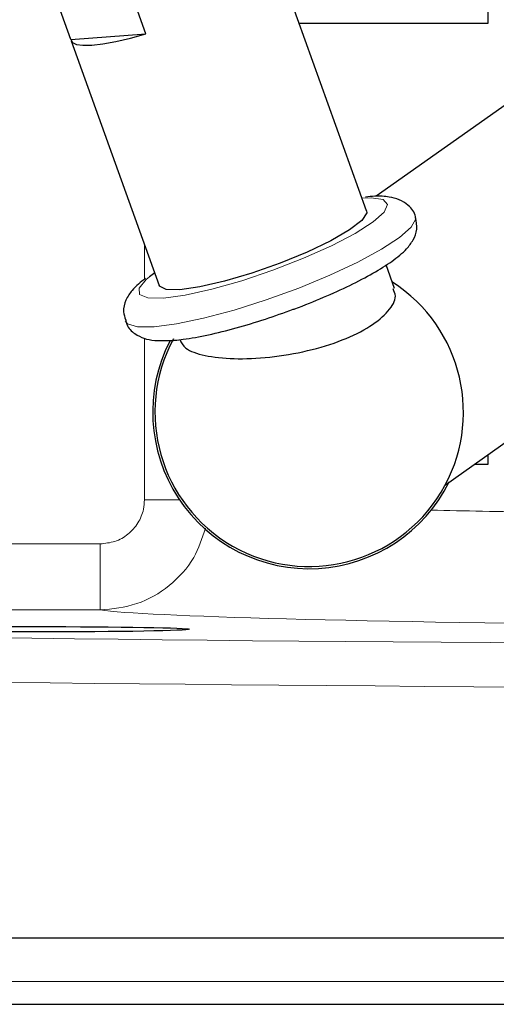
# Model space of a CAD drawing. Units: millimetres. Extents: x 78 to 5041, y 718 to 3043.
# Drawn here: x 4060 to 4082, y 2462 to 2506 of the extents above; entities that cross this region are included whole.
import ezdxf

# ---------------------------------------------------------------- set-up
doc = ezdxf.new("R2010")
doc.units = ezdxf.units.MM

msp = doc.modelspace()

# ---------------------------------------------------------------- linework, layer by layer
at = {"color": 7, "linetype": 'Continuous', "lineweight": 25}
for p, q in [((4099.881, 2515.107), (4076.319, 2498.476)), ((4062.476, 2505.591), (4060.811, 2510.216)), ((4065.88, 2505.841), (4064.215, 2510.466)), ((4075.892, 2497.82), (4071.895, 2508.92)), ((4081.402, 2506.324), (4081.402, 2507.324)), ((4072.83, 2506.324), (4081.402, 2506.324)), ((4062.476, 2505.591), (4065.88, 2505.841)), ((4062.487, 2505.533), (4066.483, 2494.432)), ((4079.465, 2485.396), (4107.089, 2504.895)), ((4066.278, 2495.003), (4066.043, 2494.827)), ((4077.16, 2494.298), (4076.776, 2495.364)), ((4081.402, 2486.324), (4081.402, 2486.764)), ((4080.779, 2486.324), (4081.402, 2486.324)), ((4217.402, 2464.824), (4017.402, 2464.824)), ((4023.367, 2461.824), (4211.437, 2461.824))]:
    msp.add_line(p, q, dxfattribs=at)
at = {"color": 8, "linetype": 'Continuous', "lineweight": 18}
for p, q in [((4065.81, 2494.716), (4065.81, 2496.303)), ((4065.81, 2484.707), (4065.81, 2492.036)), ((4067.404, 2484.707), (4065.81, 2484.707)), ((4032.261, 2482.711), (4063.799, 2482.711)), ((4063.799, 2479.712), (4063.799, 2482.711)), ((4063.799, 2479.712), (4032.261, 2479.712)), ((4211.455, 2462.859), (4023.349, 2462.859))]:
    msp.add_line(p, q, dxfattribs=at)
at = {"color": 7, "linetype": 'Continuous', "lineweight": 25, "flags": 128}
for points in [[(4062.476, 2505.591), (4062.539, 2505.457), (4062.721, 2505.369), (4063.019, 2505.329), (4063.425, 2505.338), (4063.928, 2505.396), (4064.515, 2505.501), (4065.172, 2505.651), (4065.88, 2505.841)], [(4075.892, 2497.82), (4075.899, 2497.723), (4075.677, 2497.386), (4075.121, 2496.955), (4074.275, 2496.463), (4073.199, 2495.946), (4071.974, 2495.443), (4070.69, 2494.99), (4069.444, 2494.621), (4068.327, 2494.364), (4067.422, 2494.238)], [(4067.422, 2494.238), (4066.796, 2494.252), (4066.496, 2494.405), (4066.483, 2494.432)]]:
    msp.add_lwpolyline(points, dxfattribs=at)
at = {"color": 8, "linetype": 'Continuous', "lineweight": 18, "flags": 128}
for points in [[(4066.669, 2493.86), (4067.657, 2493.994), (4068.867, 2494.261), (4070.224, 2494.646), (4071.64, 2495.123), (4073.028, 2495.664), (4074.301, 2496.234), (4075.378, 2496.797), (4076.192, 2497.317), (4076.691, 2497.763), (4076.844, 2498.107), (4076.642, 2498.325), (4076.098, 2498.406), (4075.687, 2498.391)], [(4066.249, 2492.558), (4067.264, 2492.689), (4068.494, 2492.946), (4069.875, 2493.316), (4071.338, 2493.781), (4072.811, 2494.317), (4074.219, 2494.898), (4075.492, 2495.493), (4076.565, 2496.074), (4077.386, 2496.611), (4077.913, 2497.078), (4078.119, 2497.45), (4078.111, 2497.561)], [(4066.043, 2494.827), (4065.892, 2494.701), (4065.564, 2494.303), (4065.588, 2494.02), (4065.964, 2493.869), (4066.669, 2493.86)], [(4064.933, 2492.835), (4065.048, 2492.693), (4065.497, 2492.559), (4066.249, 2492.558)]]:
    msp.add_lwpolyline(points, dxfattribs=at)
at = {"color": 7, "linetype": 'Continuous', "lineweight": 25}
for radius, start, end in [(7, 151.6429, 57.3778), (7.1, 153.0797, 333.5397)]:
    msp.add_arc((4073.285, 2488.685), radius, start, end, dxfattribs=at)
at = {"color": 8, "linetype": 'Continuous', "lineweight": 18}
for centre, major_axis, ratio, start_param, end_param in [((4117.402, 2484.825), (49, 0), 0.019236, 3.805987, 3.953459), ((4117.402, 2479.824), (98, 0), 0.017455, 3.142661, 6.282117), ((4117.402, 2479.826), (54, 0), 0.017455, 3.262907, 4.18166), ((4117.402, 2477.824), (100, 0), 0.017106, 3.142661, 6.282117)]:
    msp.add_ellipse(centre, major_axis=major_axis, ratio=ratio, start_param=start_param, end_param=end_param, dxfattribs=at)
at = {"color": 7, "linetype": 'Continuous', "lineweight": 25}
msp.add_ellipse((4060.834, 2478.837), major_axis=(7, 0), ratio=0.017455, dxfattribs=at)
for points, knots in [([(4078.117, 2497.515), (4078.116, 2497.528), (4078.099, 2497.744), (4077.791, 2498.089), (4077.358, 2498.351), (4076.857, 2498.468), (4076.393, 2498.501), (4075.986, 2498.456), (4075.845, 2498.441)], [0, 0, 0, 0, 0.0128728, 0.2077754, 0.3804747, 0.5765488, 0.8525967, 1, 1, 1, 1]), ([(4072.561, 2493.351), (4072.586, 2493.359), (4073.057, 2493.524), (4073.95, 2493.895), (4075.16, 2494.438), (4076.216, 2494.992), (4077.086, 2495.54), (4077.649, 2496.004), (4078, 2496.458), (4078.214, 2496.95), (4078.148, 2497.332), (4078.117, 2497.515)], [0, 0, 0, 0, 0.00807, 0.152566, 0.297454, 0.443563, 0.592633, 0.749876, 0.84247, 0.924313, 1, 1, 1, 1]), ([(4065.858, 2494.76), (4065.641, 2494.584), (4065.285, 2494.298), (4064.971, 2493.817), (4064.81, 2493.307), (4064.916, 2492.989), (4064.958, 2492.862)], [0, 0, 0, 0, 0.394208, 0.643027, 0.85725, 1, 1, 1, 1]), ([(4067.415, 2491.98), (4067.481, 2491.843), (4067.632, 2491.531), (4068.506, 2491.226), (4069.83, 2491.077), (4071.474, 2491.149), (4073.213, 2491.438), (4074.819, 2491.927), (4076.106, 2492.563), (4076.928, 2493.265), (4077.282, 2493.874), (4077.145, 2494.168), (4077.096, 2494.275)], [0, 0, 0, 0, 0.084458, 0.192747, 0.302699, 0.413517, 0.523633, 0.631124, 0.735158, 0.837448, 0.94111, 1, 1, 1, 1]), ([(4067.181, 2491.949), (4067.309, 2491.961), (4067.766, 2492.005), (4068.68, 2492.174), (4069.95, 2492.489), (4071.267, 2492.884), (4072.139, 2493.198), (4072.561, 2493.351)], [0, 0, 0, 0, 0.0937918, 0.3337113, 0.5634402, 0.7887276, 1, 1, 1, 1]), ([(4064.958, 2492.862), (4064.97, 2492.797), (4065.02, 2492.537), (4065.374, 2492.219), (4065.816, 2492.009), (4066.306, 2491.916), (4066.713, 2491.93), (4066.941, 2491.938)], [0, 0, 0, 0, 0.0691785, 0.2740243, 0.4680959, 0.7033752, 1, 1, 1, 1]), ([(4066.941, 2491.938), (4066.984, 2491.937), (4067.056, 2491.934), (4067.145, 2491.945), (4067.181, 2491.949)], [0, 0, 0, 0, 0.591484, 1, 1, 1, 1])]:
    msp.add_open_spline(points, degree=3, knots=knots, dxfattribs=at)
at = {"color": 8, "linetype": 'Continuous', "lineweight": 18}
for points, knots in [([(4063.799, 2482.711), (4064.026, 2482.734), (4064.481, 2482.778), (4065.087, 2483.126), (4065.542, 2483.638), (4065.777, 2484.198), (4065.801, 2484.565), (4065.81, 2484.707)], [0, 0, 0, 0, 0.216815, 0.433665, 0.64957, 0.863825, 1, 1, 1, 1]), ([(4068.578, 2483.416), (4068.428, 2482.959), (4068.101, 2481.963), (4066.982, 2480.757), (4065.494, 2479.881), (4064.364, 2479.768), (4063.799, 2479.712)], [0, 0, 0, 0, 0.219883, 0.479691, 0.740076, 1, 1, 1, 1])]:
    msp.add_open_spline(points, degree=3, knots=knots, dxfattribs=at)

doc.saveas('drawing.dxf')
